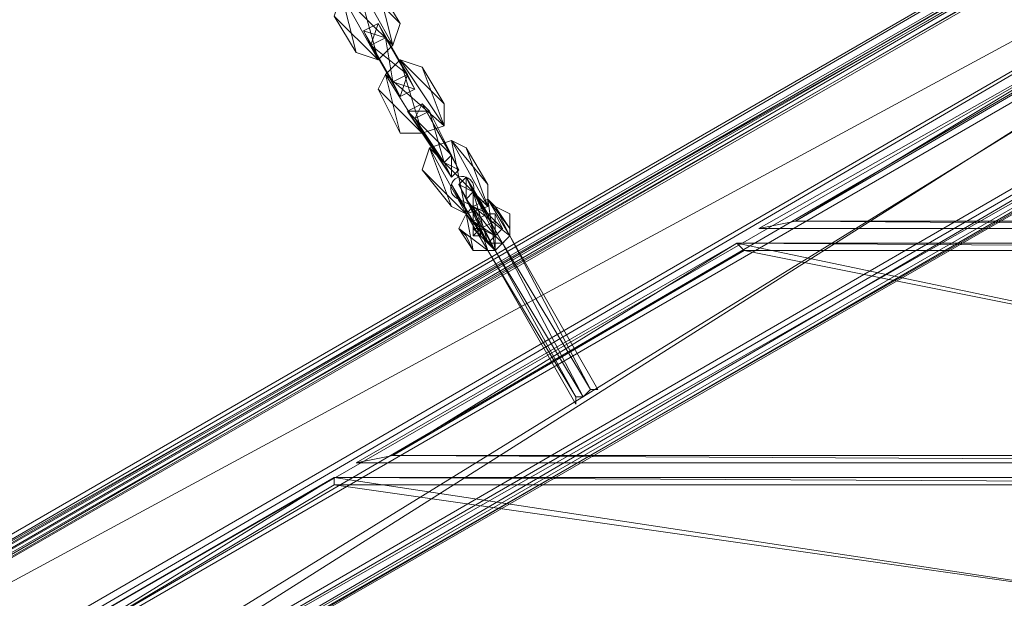
# Model space of a CAD drawing. Units: inches. Extents: x 15650 to 30644, y -6561 to 2855.
# Drawn here: x 22800 to 23201, y -2370 to -2135 of the extents above; entities that cross this region are included whole.
import ezdxf

# ---------------------------------------------------------------- set-up
doc = ezdxf.new("R2010")
doc.units = ezdxf.units.IN
doc.header["$MEASUREMENT"] = 0
doc.linetypes.add('PDF_IMPORT', pattern=[1, 0.8, -0.2])
doc.layers.add('МАФЫ НАШИ', color=250, linetype='Continuous', lineweight=25)

# ---------------------------------------------------------------- blocks, each defined once
blk = doc.blocks.new('ьгнл7г')
at = {"layer": 'МАФЫ НАШИ', "lineweight": 13}
for points in [[(22517.25, -2505.41), (23475.91, -1951.65), (22517.25, -2505.41)], [(22517.25, -2505.41), (23475.91, -1951.65), (22517.25, -2508.39), (23475.91, -1951.65)], [(23472.94, -3053.22), (23469.96, -2058.83), (23469.96, -3053.22), (23469.96, -2058.83), (23478.89, -3065.13), (23478.89, -2046.92), (22609.55, -2556.03), (23469.96, -2058.83), (22609.55, -2556.03), (23478.89, -2046.92), (22597.64, -2556.03)], [(22520.23, -2556.03), (23517.59, -1981.42), (22520.23, -2556.03), (23517.59, -1981.42), (22609.55, -2556.03)], [(23517.59, -1981.42), (22532.14, -2556.03), (23511.64, -1990.36), (22594.66, -2556.03), (23478.89, -2043.95)], [(23514.62, -1975.47), (22520.23, -2556.03)], [(22520.23, -2556.03), (23514.62, -1975.47), (23517.59, -1981.42), (22520.23, -2556.03)], [(22594.66, -2556.03), (23472.94, -2055.85), (22606.57, -2556.03), (23472.94, -2058.83), (22609.55, -2556.03), (23472.94, -2058.83), (23472.94, -2055.85), (23469.96, -2058.83), (23472.94, -2058.83), (23469.96, -2058.83), (23478.89, -3065.13)], [(22954.9, -2136.24), (22937.04, -2118.38), (22951.92, -2145.17), (22931.08, -2124.33), (22945.97, -2151.12), (22928.11, -2133.26)], [(22945.97, -2121.35), (22951.92, -2145.17), (22937.04, -2118.38), (22945.97, -2151.12), (22931.08, -2124.33), (22937.04, -2148.15)], [(23517.59, -2219.6), (23100.78, -2219.6), (23517.59, -2219.6), (23100.78, -2219.6), (23258.58, -2130.28), (23517.59, -2130.28), (23517.59, -2219.6), (23258.58, -2130.28), (23511.64, -2133.26), (23517.59, -2130.28), (23511.64, -2216.62), (23517.59, -2219.6), (23115.67, -2216.62)], [(23511.64, -2216.62), (23511.64, -2133.26), (23258.58, -2133.26), (23258.58, -2130.28), (23115.67, -2216.62), (23100.78, -2219.6), (23258.58, -2130.28), (23100.78, -2219.6)], [(22945.97, -2136.24), (22945.97, -2136.24)], [(22957.88, -2157.08), (22945.97, -2136.24), (22960.86, -2163.03), (22945.97, -2136.24), (22960.86, -2163.03), (22948.95, -2142.19)], [(22945.97, -2136.24), (22945.97, -2136.24)], [(22945.97, -2136.24), (22945.97, -2136.24)], [(22954.9, -2136.24), (22954.9, -2136.24)], [(22940.02, -2139.22), (22940.02, -2139.22)], [(22942.99, -2145.17), (22954.9, -2166.01), (22940.02, -2139.22), (22954.9, -2166.01), (22940.02, -2139.22), (22951.92, -2160.06)], [(22940.02, -2139.22), (22940.02, -2139.22)], [(22940.02, -2139.22), (22940.02, -2139.22)], [(22942.99, -2145.17), (22942.99, -2145.17)], [(22942.99, -2145.17), (22942.99, -2145.17)], [(22948.95, -2142.19), (22948.95, -2142.19)], [(22948.95, -2142.19), (22948.95, -2142.19)], [(22951.92, -2145.17), (22951.92, -2145.17)], [(22951.92, -2145.17), (22951.92, -2145.17)], [(22937.04, -2148.15), (22937.04, -2148.15)], [(22945.97, -2151.12), (22945.97, -2151.12)], [(22972.76, -2168.99), (22954.9, -2151.12), (22972.76, -2177.92), (22948.95, -2157.08), (22963.83, -2180.9), (22945.97, -2163.03)], [(22963.83, -2154.1), (22972.76, -2177.92), (22954.9, -2151.12), (22963.83, -2180.9), (22948.95, -2157.08), (22954.9, -2180.9)], [(22954.9, -2151.12), (22954.9, -2151.12)], [(22948.95, -2157.08), (22948.95, -2157.08)], [(22957.88, -2157.08), (22957.88, -2157.08)], [(22957.88, -2157.08), (22957.88, -2157.08)], [(22963.83, -2154.1), (22963.83, -2154.1)], [(22951.92, -2160.06), (22951.92, -2160.06)], [(22951.92, -2160.06), (22951.92, -2160.06)], [(22945.97, -2163.03), (22945.97, -2163.03)], [(22960.86, -2163.03), (22960.86, -2163.03)], [(22960.86, -2163.03), (22960.86, -2163.03)], [(22960.86, -2163.03), (22960.86, -2163.03)], [(22954.9, -2166.01), (22954.9, -2166.01)], [(22954.9, -2166.01), (22954.9, -2166.01)], [(22963.83, -2168.99), (22963.83, -2168.99)], [(22975.74, -2189.83), (22963.83, -2168.99), (22978.72, -2195.78), (22963.83, -2168.99), (22978.72, -2195.78), (22966.81, -2171.97)], [(22963.83, -2168.99), (22963.83, -2168.99)], [(22963.83, -2168.99), (22963.83, -2168.99)], [(22972.76, -2168.99), (22972.76, -2168.99)], [(22957.88, -2171.97), (22957.88, -2171.97)], [(22960.86, -2174.94), (22975.74, -2198.76), (22957.88, -2171.97), (22975.74, -2198.76), (22957.88, -2171.97), (22972.76, -2192.81)], [(22957.88, -2171.97), (22957.88, -2171.97)], [(22957.88, -2171.97), (22957.88, -2171.97)], [(22966.81, -2171.97), (22966.81, -2171.97)], [(22966.81, -2171.97), (22966.81, -2171.97)], [(22960.86, -2174.94), (22960.86, -2174.94)], [(22960.86, -2174.94), (22960.86, -2174.94)], [(22954.9, -2180.9), (22954.9, -2180.9)], [(22963.83, -2180.9), (22963.83, -2180.9)], [(22972.76, -2177.92), (22972.76, -2177.92)], [(22972.76, -2177.92), (22972.76, -2177.92)], [(22990.63, -2201.74), (22975.74, -2183.87), (22990.63, -2210.67), (22966.81, -2186.85), (22981.7, -2213.65), (22963.83, -2195.78)], [(22981.7, -2186.85), (22990.63, -2210.67), (22975.74, -2183.87), (22981.7, -2213.65), (22966.81, -2186.85), (22975.74, -2210.67)], [(22975.74, -2183.87), (22975.74, -2183.87)], [(22966.81, -2186.85), (22966.81, -2186.85)], [(22981.7, -2186.85), (22981.7, -2186.85)], [(22972.76, -2192.81), (22972.76, -2192.81)], [(22972.76, -2192.81), (22972.76, -2192.81)], [(22975.74, -2189.83), (22975.74, -2189.83)], [(22975.74, -2189.83), (22975.74, -2189.83)], [(22963.83, -2195.78), (22963.83, -2195.78)], [(22978.72, -2195.78), (22978.72, -2195.78)], [(22978.72, -2195.78), (22978.72, -2195.78)], [(22978.72, -2195.78), (22978.72, -2195.78)], [(22975.74, -2198.76), (22975.74, -2198.76)], [(22975.74, -2198.76), (22975.74, -2198.76)], [(22975.74, -2201.74), (22978.72, -2207.69), (22984.67, -2216.62), (22978.72, -2207.69), (22975.74, -2201.74), (22984.67, -2216.62), (22975.74, -2201.74), (22984.67, -2216.62), (22987.65, -2219.6), (22984.67, -2216.62), (22987.65, -2219.6), (22993.61, -2216.62), (22987.65, -2219.6), (22993.61, -2216.62), (22990.63, -2213.65), (22993.61, -2216.62), (22990.63, -2213.65), (22981.7, -2198.76), (22990.63, -2213.65), (22981.7, -2198.76)], [(22981.7, -2198.76), (22981.7, -2198.76)], [(22981.7, -2198.76), (22981.7, -2198.76)], [(22981.7, -2198.76), (22981.7, -2198.76)], [(22984.67, -2216.62), (22984.67, -2219.6), (22987.65, -2222.58), (22984.67, -2216.62), (22990.63, -2225.56), (22984.67, -2216.62), (22987.65, -2222.58), (22984.67, -2219.6), (22984.67, -2222.58), (22987.65, -2219.6), (22984.67, -2219.6), (22984.67, -2216.62), (22984.67, -2204.71), (22993.61, -2222.58), (22984.67, -2204.71), (22996.58, -2225.56), (22981.7, -2198.76), (22996.58, -2225.56), (22981.7, -2198.76), (22993.61, -2222.58), (22990.63, -2225.56), (22987.65, -2219.6), (22993.61, -2222.58), (22993.61, -2216.62), (22996.58, -2219.6), (22993.61, -2216.62), (22993.61, -2222.58), (22996.58, -2219.6), (22993.61, -2216.62), (22996.58, -2219.6), (22993.61, -2222.58), (22990.63, -2213.65), (22996.58, -2219.6), (22993.61, -2213.65), (22993.61, -2216.62), (22993.61, -2213.65), (22990.63, -2213.65), (22993.61, -2213.65), (22996.58, -2219.6), (22990.63, -2213.65), (22993.61, -2222.58), (22990.63, -2213.65), (22984.67, -2216.62), (22993.61, -2222.58), (22996.58, -2225.56), (22993.61, -2228.53), (22996.58, -2225.56), (22990.63, -2225.56), (22993.61, -2228.53), (22996.58, -2225.56), (22993.61, -2222.58)], [(22981.7, -2198.76), (22981.7, -2198.76)], [(22981.7, -2198.76), (22981.7, -2198.76)], [(22975.74, -2201.74), (22975.74, -2201.74)], [(22978.72, -2201.74), (22978.72, -2201.74)], [(22981.7, -2207.69), (22993.61, -2228.53), (22978.72, -2201.74), (22993.61, -2228.53), (22978.72, -2201.74), (22990.63, -2225.56), (22987.65, -2222.58), (22987.65, -2219.6), (22984.67, -2222.58), (22987.65, -2222.58), (22990.63, -2225.56), (22987.65, -2219.6), (22987.65, -2222.58), (22984.67, -2222.58), (22984.67, -2219.6), (22987.65, -2219.6), (22993.61, -2222.58), (22990.63, -2225.56)], [(22978.72, -2201.74), (22978.72, -2201.74)], [(22978.72, -2201.74), (22978.72, -2201.74)], [(22984.67, -2204.71), (22984.67, -2204.71)], [(22984.67, -2204.71), (22984.67, -2204.71)], [(22984.67, -2204.71), (22984.67, -2204.71)], [(22984.67, -2204.71), (22984.67, -2204.71)], [(22990.63, -2201.74), (22990.63, -2201.74)], [(22978.72, -2219.6), (22984.67, -2228.53), (22981.7, -2213.65), (22990.63, -2228.53), (22984.67, -2210.67), (22993.61, -2228.53), (22990.63, -2207.69), (22999.56, -2222.58), (22993.61, -2210.67), (22999.56, -2219.6), (22999.56, -2222.58), (22996.58, -2225.56), (22999.56, -2222.58), (22993.61, -2228.53), (22996.58, -2225.56), (22993.61, -2228.53), (22999.56, -2222.58), (22996.58, -2225.56), (22999.56, -2222.58), (22999.56, -2219.6), (22999.56, -2222.58), (22999.56, -2219.6), (22999.56, -2213.65), (22999.56, -2219.6), (22999.56, -2213.65), (22993.61, -2210.67), (22999.56, -2213.65), (22993.61, -2210.67), (22990.63, -2207.69), (22993.61, -2210.67), (22990.63, -2207.69), (22984.67, -2210.67), (22990.63, -2207.69), (22984.67, -2210.67), (22981.7, -2213.65), (22984.67, -2210.67), (22981.7, -2213.65), (22978.72, -2219.6), (22981.7, -2213.65), (22978.72, -2219.6), (22981.7, -2222.58), (22978.72, -2219.6), (22981.7, -2222.58), (22984.67, -2228.53), (22981.7, -2222.58), (22984.67, -2228.53), (22990.63, -2228.53), (22984.67, -2228.53), (22978.72, -2219.6), (22990.63, -2228.53), (22981.7, -2213.65), (22993.61, -2228.53), (22984.67, -2210.67), (22999.56, -2222.58), (22990.63, -2207.69), (22999.56, -2219.6), (22993.61, -2210.67)], [(22978.72, -2207.69), (22984.67, -2216.62), (22978.72, -2207.69)], [(22978.72, -2207.69), (22990.63, -2213.65)], [(22978.72, -2207.69), (22978.72, -2207.69)], [(22978.72, -2207.69), (22978.72, -2207.69)], [(22981.7, -2207.69), (22981.7, -2207.69)], [(22981.7, -2207.69), (22981.7, -2207.69)], [(22990.63, -2207.69), (22990.63, -2207.69)], [(22990.63, -2207.69), (22990.63, -2207.69)], [(22975.74, -2210.67), (22975.74, -2210.67)], [(22984.67, -2210.67), (22984.67, -2210.67)], [(22984.67, -2210.67), (22984.67, -2210.67)], [(22990.63, -2210.67), (22990.63, -2210.67)], [(22990.63, -2210.67), (22990.63, -2210.67)], [(22993.61, -2210.67), (22993.61, -2210.67)], [(22993.61, -2210.67), (22993.61, -2210.67)], [(22981.7, -2213.65), (22981.7, -2213.65)], [(22981.7, -2213.65), (22981.7, -2213.65)], [(22981.7, -2213.65), (22981.7, -2213.65)], [(22984.67, -2216.62), (22984.67, -2216.62)], [(22984.67, -2219.6), (22984.67, -2216.62), (22984.67, -2219.6)], [(22984.67, -2216.62), (22984.67, -2219.6), (22984.67, -2216.62)], [(22984.67, -2216.62), (22984.67, -2216.62)], [(22984.67, -2216.62), (22984.67, -2216.62)], [(22990.63, -2213.65), (22993.61, -2213.65), (22990.63, -2213.65)], [(22993.61, -2213.65), (22990.63, -2213.65), (22993.61, -2213.65)], [(22990.63, -2213.65), (22990.63, -2213.65)], [(22993.61, -2213.65), (22993.61, -2216.62), (22993.61, -2213.65)], [(22993.61, -2216.62), (22993.61, -2213.65), (22993.61, -2216.62)], [(22993.61, -2216.62), (22993.61, -2213.65), (22993.61, -2216.62)], [(22993.61, -2213.65), (22993.61, -2213.65)], [(22993.61, -2213.65), (22993.61, -2213.65)], [(22993.61, -2213.65), (22993.61, -2213.65)], [(22993.61, -2216.62), (22996.58, -2219.6), (22993.61, -2216.62)], [(22993.61, -2216.62), (22993.61, -2222.58), (22993.61, -2216.62)], [(22996.58, -2219.6), (22993.61, -2216.62), (22996.58, -2219.6)], [(22993.61, -2216.62), (22993.61, -2216.62)], [(22993.61, -2216.62), (22993.61, -2216.62)], [(22993.61, -2216.62), (22993.61, -2216.62)], [(22993.61, -2216.62), (22993.61, -2216.62)], [(22993.61, -2216.62), (22993.61, -2216.62)], [(22999.56, -2213.65), (22999.56, -2213.65)], [(23115.67, -2216.62), (23115.67, -2216.62)], [(22978.72, -2219.6), (22978.72, -2219.6)], [(22978.72, -2219.6), (22978.72, -2219.6)], [(22984.67, -2222.58), (22984.67, -2219.6), (22984.67, -2222.58)], [(22984.67, -2219.6), (22984.67, -2222.58), (22984.67, -2219.6)], [(22984.67, -2219.6), (22984.67, -2219.6)], [(22984.67, -2219.6), (22984.67, -2219.6)], [(22984.67, -2219.6), (22984.67, -2219.6)], [(22984.67, -2219.6), (22984.67, -2219.6)], [(22987.65, -2219.6), (22987.65, -2219.6)], [(22987.65, -2219.6), (22987.65, -2219.6)], [(22996.58, -2219.6), (22993.61, -2222.58), (22996.58, -2219.6)], [(22993.61, -2222.58), (22996.58, -2219.6), (22993.61, -2222.58)], [(22996.58, -2219.6), (22996.58, -2219.6)], [(22996.58, -2219.6), (22996.58, -2219.6)], [(22996.58, -2219.6), (22996.58, -2219.6)], [(22999.56, -2219.6), (22999.56, -2219.6)], [(23100.78, -2219.6), (23100.78, -2219.6)], [(22981.7, -2222.58), (22981.7, -2222.58)], [(22981.7, -2222.58), (22981.7, -2222.58)], [(22987.65, -2222.58), (22984.67, -2222.58), (22987.65, -2222.58)], [(22984.67, -2222.58), (22987.65, -2222.58), (22984.67, -2222.58)], [(22984.67, -2222.58), (22984.67, -2222.58)], [(22984.67, -2222.58), (22984.67, -2222.58)], [(22984.67, -2222.58), (22984.67, -2222.58)], [(22984.67, -2222.58), (22984.67, -2222.58)], [(22990.63, -2225.56), (22987.65, -2222.58), (22990.63, -2225.56)], [(22987.65, -2222.58), (22990.63, -2225.56), (22987.65, -2222.58)], [(22987.65, -2222.58), (22987.65, -2222.58)], [(22987.65, -2222.58), (22987.65, -2222.58)], [(22987.65, -2222.58), (22987.65, -2222.58)], [(22987.65, -2222.58), (22987.65, -2222.58)], [(22993.61, -2222.58), (22990.63, -2225.56), (22993.61, -2222.58)], [(22990.63, -2225.56), (22993.61, -2222.58), (22990.63, -2225.56)], [(22993.61, -2222.58), (22993.61, -2222.58)], [(22993.61, -2222.58), (22993.61, -2222.58)], [(22999.56, -2222.58), (22996.58, -2225.56), (23032.31, -2285.1), (22996.58, -2225.56), (22993.61, -2228.53), (23029.33, -2288.08), (22993.61, -2228.53), (23026.35, -2288.08), (23029.33, -2288.08), (23032.31, -2285.1), (22996.58, -2225.56), (23032.31, -2285.1), (22996.58, -2225.56), (22999.56, -2222.58), (23032.31, -2285.1), (23035.29, -2285.1)], [(22993.61, -2222.58), (22993.61, -2222.58)], [(22993.61, -2222.58), (22993.61, -2222.58)], [(22993.61, -2222.58), (22993.61, -2222.58)], [(22999.56, -2222.58), (22999.56, -2222.58)], [(22999.56, -2222.58), (22999.56, -2222.58)], [(23517.59, -2314.87), (22937.04, -2314.87), (23517.59, -2314.87), (22937.04, -2314.87), (23091.85, -2225.56), (23517.59, -2225.56), (23517.59, -2314.87), (23091.85, -2225.56), (23511.64, -2228.53), (23517.59, -2225.56), (23511.64, -2311.89), (23517.59, -2314.87), (22951.92, -2311.89)], [(23511.64, -2311.89), (23511.64, -2228.53), (23094.83, -2228.53), (23091.85, -2225.56), (22951.92, -2311.89), (22937.04, -2314.87), (23091.85, -2225.56), (22937.04, -2314.87)], [(22984.67, -2228.53), (22990.63, -2228.53), (22984.67, -2228.53)], [(22984.67, -2228.53), (22984.67, -2228.53)], [(22990.63, -2225.56), (22990.63, -2225.56)], [(22990.63, -2225.56), (22990.63, -2225.56)], [(23032.31, -2285.1), (23029.33, -2288.08), (23026.35, -2288.08), (23026.35, -2291.05), (22990.63, -2228.53), (23026.35, -2291.05), (22990.63, -2228.53), (23026.35, -2291.05), (23026.35, -2288.08), (22990.63, -2228.53), (22993.61, -2228.53), (23026.35, -2288.08), (23029.33, -2288.08), (22993.61, -2228.53), (23029.33, -2288.08), (22996.58, -2225.56), (22993.61, -2228.53), (22990.63, -2228.53), (23026.35, -2288.08), (23026.35, -2291.05), (22990.63, -2228.53), (23026.35, -2291.05), (22990.63, -2228.53)], [(22990.63, -2225.56), (22990.63, -2225.56)], [(22990.63, -2225.56), (22990.63, -2225.56)], [(22990.63, -2225.56), (22990.63, -2225.56)], [(22990.63, -2228.53), (22993.61, -2228.53), (22990.63, -2228.53)], [(22990.63, -2228.53), (22990.63, -2228.53)], [(22990.63, -2228.53), (22993.61, -2228.53), (22990.63, -2228.53)], [(22990.63, -2228.53), (22990.63, -2228.53)], [(22990.63, -2228.53), (22990.63, -2228.53)], [(22993.61, -2228.53), (22993.61, -2228.53)], [(22993.61, -2228.53), (22993.61, -2228.53)], [(22993.61, -2228.53), (22993.61, -2228.53)], [(22993.61, -2228.53), (22993.61, -2228.53)], [(22996.58, -2225.56), (22996.58, -2225.56)], [(22996.58, -2225.56), (22996.58, -2225.56)], [(22996.58, -2225.56), (22996.58, -2225.56)], [(22996.58, -2225.56), (22996.58, -2225.56)], [(23091.85, -2225.56), (23517.59, -2225.56), (23091.85, -2225.56)], [(23091.85, -2225.56), (23091.85, -2225.56)], [(23094.83, -2228.53), (23094.83, -2228.53)], [(23032.31, -2285.1), (23032.31, -2285.1)], [(23032.31, -2285.1), (23032.31, -2285.1)], [(23032.31, -2285.1), (23032.31, -2285.1)], [(23035.29, -2285.1), (23035.29, -2285.1)], [(23026.35, -2288.08), (23026.35, -2288.08)], [(23026.35, -2288.08), (23026.35, -2288.08)], [(23029.33, -2288.08), (23029.33, -2288.08)], [(23029.33, -2288.08), (23029.33, -2288.08)], [(23026.35, -2291.05), (23026.35, -2291.05)], [(22951.92, -2311.89), (22951.92, -2311.89)], [(22937.04, -2314.87), (22937.04, -2314.87)], [(23517.59, -2410.14), (22773.29, -2410.14), (23517.59, -2410.14), (22773.29, -2410.14), (22928.11, -2320.83), (23517.59, -2320.83), (23517.59, -2410.14), (22928.11, -2320.83), (23511.64, -2323.8), (23517.59, -2320.83), (23511.64, -2407.16), (23517.59, -2410.14), (22788.18, -2407.16)], [(23511.64, -2407.16), (23511.64, -2323.8), (22928.11, -2323.8), (22928.11, -2320.83), (22788.18, -2407.16), (22773.29, -2410.14), (22928.11, -2320.83), (22773.29, -2410.14)], [(22928.11, -2320.83), (23517.59, -2320.83), (22928.11, -2320.83)], [(22928.11, -2320.83), (22928.11, -2320.83)], [(22928.11, -2323.8), (22928.11, -2323.8)]]:
    blk.add_lwpolyline(points, dxfattribs=at)
for points in [[(22517.25, -2505.41), (23475.91, -1951.65), (22517.25, -2505.41), (23475.91, -1951.65)], [(22517.25, -2511.37), (23478.89, -1954.63), (22517.25, -2508.39), (23475.91, -1951.65), (22517.25, -2508.39), (23478.89, -1954.63), (22517.25, -2508.39), (23481.87, -1954.63)], [(23481.87, -1957.61), (23517.59, -1975.47), (23514.62, -1975.47), (23484.84, -1957.61), (22517.25, -2511.37), (23481.87, -1954.63), (22517.25, -2514.34), (23481.87, -1957.61), (22517.25, -2505.41)], [(22517.25, -2553.05), (23514.62, -1975.47), (22517.25, -2514.34), (23484.84, -1957.61), (22517.25, -2514.34), (23514.62, -1975.47)], [(23469.96, -2058.83), (22609.55, -2556.03), (23469.96, -2058.83), (22609.55, -2556.03), (23469.96, -2058.83), (22609.55, -2556.03)], [(22945.97, -2151.12), (22937.04, -2148.15), (22945.97, -2151.12), (22937.04, -2148.15), (22928.11, -2133.26), (22937.04, -2148.15), (22928.11, -2133.26), (22931.08, -2124.33), (22928.11, -2133.26), (22931.08, -2124.33), (22937.04, -2118.38), (22931.08, -2124.33), (22937.04, -2118.38), (22945.97, -2121.35), (22937.04, -2118.38), (22945.97, -2121.35), (22954.9, -2136.24), (22945.97, -2121.35), (22954.9, -2136.24), (22951.92, -2145.17), (22954.9, -2136.24), (22951.92, -2145.17), (22945.97, -2151.12), (22951.92, -2145.17)], [(23115.67, -2216.62), (23511.64, -2216.62), (23258.58, -2133.26)], [(22957.88, -2157.08), (22948.95, -2142.19), (22945.97, -2136.24), (22940.02, -2139.22), (22945.97, -2136.24), (22948.95, -2142.19), (22957.88, -2157.08), (22960.86, -2163.03), (22954.9, -2166.01), (22960.86, -2163.03), (22951.92, -2160.06), (22954.9, -2166.01), (22960.86, -2163.03)], [(22940.02, -2139.22), (22945.97, -2136.24), (22942.99, -2145.17)], [(22942.99, -2145.17), (22948.95, -2142.19), (22940.02, -2139.22)], [(22942.99, -2145.17), (22948.95, -2142.19), (22951.92, -2160.06)], [(22951.92, -2160.06), (22957.88, -2157.08), (22942.99, -2145.17)], [(22963.83, -2180.9), (22954.9, -2180.9), (22963.83, -2180.9), (22954.9, -2180.9), (22945.97, -2163.03), (22954.9, -2180.9), (22945.97, -2163.03), (22948.95, -2157.08), (22945.97, -2163.03), (22948.95, -2157.08), (22954.9, -2151.12), (22948.95, -2157.08), (22954.9, -2151.12), (22963.83, -2154.1), (22954.9, -2151.12), (22963.83, -2154.1), (22972.76, -2168.99), (22963.83, -2154.1), (22972.76, -2168.99), (22972.76, -2177.92), (22972.76, -2168.99), (22972.76, -2177.92), (22963.83, -2180.9), (22972.76, -2177.92)], [(22951.92, -2160.06), (22957.88, -2157.08), (22954.9, -2166.01)], [(22975.74, -2189.83), (22966.81, -2171.97), (22963.83, -2168.99), (22957.88, -2171.97), (22963.83, -2168.99), (22966.81, -2171.97), (22975.74, -2189.83), (22978.72, -2195.78), (22975.74, -2198.76), (22978.72, -2195.78), (22972.76, -2192.81), (22975.74, -2198.76), (22978.72, -2195.78)], [(22957.88, -2171.97), (22963.83, -2168.99), (22960.86, -2174.94)], [(22960.86, -2174.94), (22966.81, -2171.97), (22957.88, -2171.97)], [(22960.86, -2174.94), (22966.81, -2171.97), (22972.76, -2192.81)], [(22972.76, -2192.81), (22975.74, -2189.83), (22960.86, -2174.94)], [(22981.7, -2213.65), (22975.74, -2210.67), (22981.7, -2213.65), (22975.74, -2210.67), (22963.83, -2195.78), (22975.74, -2210.67), (22963.83, -2195.78), (22966.81, -2186.85), (22963.83, -2195.78), (22966.81, -2186.85), (22975.74, -2183.87), (22966.81, -2186.85), (22975.74, -2183.87), (22981.7, -2186.85), (22975.74, -2183.87), (22981.7, -2186.85), (22990.63, -2201.74), (22981.7, -2186.85), (22990.63, -2201.74), (22990.63, -2210.67), (22990.63, -2201.74), (22990.63, -2210.67), (22981.7, -2213.65), (22990.63, -2210.67)], [(22972.76, -2192.81), (22975.74, -2189.83), (22975.74, -2198.76)], [(22978.72, -2201.74), (22981.7, -2198.76), (22981.7, -2207.69)], [(22984.67, -2204.71), (22981.7, -2198.76), (22978.72, -2201.74), (22981.7, -2198.76)], [(22981.7, -2207.69), (22984.67, -2204.71), (22978.72, -2201.74)], [(22981.7, -2207.69), (22984.67, -2204.71), (22990.63, -2225.56)], [(22984.67, -2204.71), (22990.63, -2213.65), (22984.67, -2204.71), (22990.63, -2213.65)], [(22990.63, -2225.56), (22993.61, -2222.58), (22981.7, -2207.69)], [(22984.67, -2216.62), (22993.61, -2222.58), (22990.63, -2213.65)], [(22990.63, -2225.56), (22993.61, -2222.58), (22993.61, -2228.53)], [(23035.29, -2285.1), (22999.56, -2222.58), (23035.29, -2285.1), (22999.56, -2222.58), (23032.31, -2285.1)], [(22951.92, -2311.89), (23511.64, -2311.89), (23094.83, -2228.53)], [(23032.31, -2285.1), (22996.58, -2225.56), (23029.33, -2288.08)], [(22788.18, -2407.16), (23511.64, -2407.16), (22928.11, -2323.8)]]:
    blk.add_lwpolyline(points, close=True, dxfattribs=at)
at = {"layer": 'МАФЫ НАШИ', "linetype": 'PDF_IMPORT', "lineweight": 13}
for points in [[(22999.56, -2213.65), (22999.56, -2222.58), (22993.61, -2228.53), (22984.67, -2228.53)], [(22990.63, -2225.56), (22996.58, -2219.6)]]:
    blk.add_lwpolyline(points, dxfattribs=at)
at = {"layer": 'МАФЫ НАШИ', "lineweight": 13}
blk.add_arc((22980.21, -2203.23), 4.71, 341.5651, 251.5651, dxfattribs=at)

msp = doc.modelspace()

# ---------------------------------------------------------------- block references
at = {"layer": 'МАФЫ НАШИ'}
msp.add_blockref('ьгнл7г', (0, 0), dxfattribs=at)

doc.saveas('drawing.dxf')
